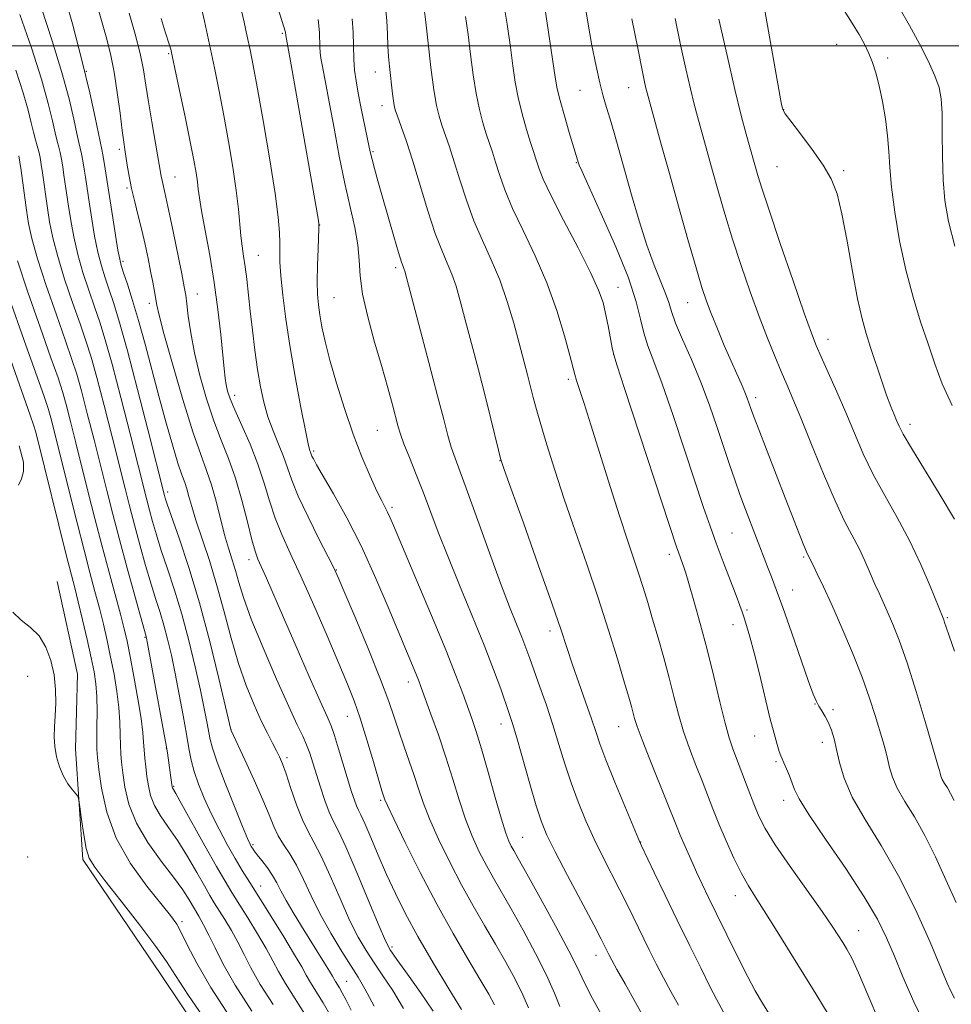
# Model space of a CAD drawing. Extents: x 2184800 to 2187700, y 337300 to 340200.
# Drawn here: x 2186110 to 2186290, y 337814 to 338005 of the extents above; entities that cross this region are included whole.
import ezdxf

# ---------------------------------------------------------------- set-up
doc = ezdxf.new("R2010")
doc.units = 0
doc.header["$MEASUREMENT"] = 0
for name, color, linetype, lineweight in [('32000', 7, 'Continuous', 0), ('DTM HARD BREAKLINE', 7, 'Continuous', 0), ('DTM SPOT ELEVATION', 2, 'Continuous', 13), ('INDEX CONTOUR', 41, 'Continuous', 13), ('INTERMEDIATE CONTOUR', 44, 'Continuous', 0)]:
    doc.layers.add(name, color=color, linetype=linetype, lineweight=lineweight)

msp = doc.modelspace()

# ---------------------------------------------------------------- linework, layer by layer
at = {"layer": '32000', "flags": 128}
msp.add_lwpolyline([(2185000, 338000), (2187500, 338000)], dxfattribs=at)
at = {"layer": 'DTM HARD BREAKLINE'}
msp.add_polyline3d([(2186189.24, 337711.69, 1025.12), (2186174.78, 337750.09, 1025.06), (2186157.01, 337790.55, 1024.71), (2186137.18, 337820.07, 1025.04), (2186122.1, 337842.36, 1025.7), (2186120.65, 337863.83, 1026.23), (2186121.05, 337878.28, 1026.23), (2186117.13, 337896.24, 1026.35)], dxfattribs=at)
at = {"layer": 'DTM SPOT ELEVATION'}
for p in [(2186160.78, 338002.39, 1053.81), (2186268.16, 338000.26, 1079.18), (2186138.72, 337998.5, 1047.84), (2186278.03, 337997.66, 1080.43), (2186122.74, 337995.02, 1042), (2186178.76, 337994.89, 1059.3), (2186227.87, 337991.86, 1071.22), (2186218.46, 337991.38, 1069.13), (2186180.07, 337988.37, 1059.43), (2186257.89, 337987.62, 1078.04), (2186129.19, 337979.97, 1043.67), (2186178.33, 337979.5, 1058.18), (2186217.72, 337977.34, 1067.9), (2186256.62, 337976.58, 1076.99), (2186269.55, 337975.82, 1078.29), (2186139.92, 337974.57, 1046.84), (2186130.63, 337972.45, 1043.77), (2186168, 337965.28, 1054.03), (2186129.9, 337958.24, 1042.33), (2186156.07, 337959.38, 1050.87), (2186182.69, 337957.03, 1057.65), (2186144.3, 337951.92, 1046.76), (2186225.77, 337953.22, 1066.78), (2186134.95, 337950.11, 1043.51), (2186170.77, 337951.2, 1054.97), (2186239.31, 337950.24, 1071.19), (2186266.49, 337943.12, 1076.63), (2186224.93, 337940.22, 1066.01), (2186216.16, 337935.4, 1063.66), (2186151.54, 337932.28, 1048.53), (2186252.46, 337931.82, 1072.41), (2186179.13, 337925.51, 1055.08), (2186282.4, 337926.7, 1078.5), (2186166.82, 337921.51, 1052.25), (2186202.94, 337919.63, 1059.96), (2186138.56, 337913.53, 1040.46), (2186182.01, 337910.56, 1054.31), (2186247.91, 337905.62, 1068.99), (2186154.31, 337900.45, 1045.48), (2186235.76, 337901.46, 1065.52), (2186261.77, 337900.97, 1071.8), (2186171.22, 337898.44, 1050.07), (2186259.67, 337894.56, 1070.74), (2186250.79, 337890.67, 1068.25), (2186289.6, 337889.2, 1076.16), (2186248.06, 337887.88, 1067.38), (2186134.14, 337885.41, 1033.87), (2186212.61, 337886.62, 1059.5), (2186111.43, 337877.86, 1025.68), (2186185.19, 337876.77, 1051.46), (2186263.95, 337872.49, 1069.94), (2186173.36, 337870.09, 1047.22), (2186267.47, 337871.38, 1070.32), (2186203.11, 337868.59, 1055.39), (2186225.9, 337868.08, 1061.19), (2186150.79, 337867.58, 1040.02), (2186252.28, 337866.29, 1067.23), (2186265.39, 337865.05, 1069.45), (2186138.3, 337863.94, 1033.97), (2186161.66, 337862.09, 1042.38), (2186256.45, 337861.3, 1067.77), (2186139.72, 337856.52, 1034.16), (2186179.79, 337853.81, 1047.77), (2186257.89, 337853.82, 1067.48), (2186155.07, 337845.25, 1038.25), (2186207.34, 337846.69, 1054.92), (2186230.2, 337845.79, 1060.05), (2186111.43, 337842.86, 1025.4), (2186156.58, 337837.22, 1036.73), (2186248.51, 337835.37, 1063.31), (2186141.32, 337830.3, 1028.33), (2186272.47, 337828.58, 1066.79), (2186181.99, 337825.4, 1044.32), (2186221.51, 337823.79, 1055.37), (2186173.23, 337818.8, 1038.9)]:
    msp.add_point(p, dxfattribs=at)
at = {"layer": 'INDEX CONTOUR', "flags": 128}
for points, elevation in [([(2186144.72, 338009.062), (2186145.663, 338004.754), (2186147.5749, 337995.728), (2186148.493, 337991.239), (2186149.412, 337986.521), (2186150.333, 337981.476), (2186151.175, 337976.466), (2186151.8341, 337971.9651), (2186152.246, 337968.334), (2186152.6961, 337963.154), (2186152.947, 337961.164), (2186153.242, 337959.259), (2186153.547, 337957.195), (2186153.843, 337954.763), (2186154.509, 337948.603), (2186154.937, 337944.887), (2186155.425, 337941.012), (2186155.947, 337937.2869), (2186156.498, 337933.948), (2186157.138, 337930.934), (2186157.945, 337928.114), (2186158.954, 337925.387), (2186160.028, 337922.7961), (2186160.991, 337920.414), (2186162.583, 337915.83), (2186163.84, 337912.75), (2186165.7279, 337908.737), (2186167.845, 337904.508), (2186169.631, 337901.023), (2186170.73, 337898.845), (2186171.591, 337896.967), (2186172.861, 337893.9859), (2186174.976, 337888.974), (2186177.504, 337882.903), (2186179.799, 337877.218), (2186181.382, 337873.006), (2186182.439, 337869.912), (2186183.324, 337867.225), (2186184.31, 337864.384), (2186185.349, 337861.45), (2186186.316, 337858.636), (2186187.149, 337856.051), (2186188.05, 337853.383), (2186189.286, 337850.217), (2186191.044, 337846.28), (2186193.183, 337841.876), (2186195.484, 337837.456), (2186197.759, 337833.371), (2186199.961, 337829.59), (2186202.077, 337825.988), (2186204.079, 337822.482), (2186205.875, 337819.166), (2186207.355, 337816.178), (2186208.4479, 337813.623)], 1050), ([(2186219.155, 338009.405), (2186219.953, 338004.564), (2186220.758, 338000.049), (2186221.537, 337996.083), (2186222.267, 337992.797), (2186222.937, 337990.229), (2186223.588, 337988.042), (2186224.274, 337985.807), (2186225.049, 337983.144), (2186228.411, 337971.124), (2186229.885, 337966.103), (2186231.394, 337961.396), (2186232.831, 337957.48), (2186235.022, 337952.026), (2186235.621, 337950.239), (2186236.1499, 337948.523), (2186236.963, 337946.297), (2186238.309, 337943.128), (2186240.023, 337939.2), (2186241.8331, 337934.845), (2186243.513, 337930.385), (2186245.007, 337926.083), (2186247.41, 337918.87), (2186248.413, 337915.931), (2186249.421, 337913.096), (2186250.505, 337910.173), (2186254.785, 337899.05), (2186255.528, 337897.154), (2186256.467, 337894.678), (2186257.742, 337891.166), (2186259.406, 337886.429), (2186262.675, 337877.05), (2186263.647, 337874.387), (2186264.244, 337872.962), (2186264.726, 337872.076), (2186265.299, 337871.148), (2186265.942, 337870.062), (2186266.577, 337868.819), (2186267.145, 337867.404), (2186267.66, 337865.727), (2186268.155, 337863.681), (2186268.712, 337861.167), (2186269.617, 337858.115), (2186271.206, 337854.461), (2186273.694, 337850.141), (2186276.817, 337845.085), (2186280.19, 337839.221), (2186283.443, 337832.673), (2186286.27, 337826.35), (2186289.599, 337818.426), (2186290.309, 337816.847), (2186291.006, 337815.536)], 1070), ([(2186267.77, 338009.8799), (2186271.201, 338004.407), (2186272.535, 338002.195), (2186273.588, 338000.29), (2186274.433, 337998.532), (2186275.141, 337996.7491), (2186275.774, 337994.729), (2186276.392, 337992.249), (2186277.027, 337989.188), (2186277.6089, 337985.8241), (2186278.041, 337982.536), (2186278.276, 337979.544), (2186278.463, 337976.434), (2186278.797, 337972.633), (2186279.438, 337967.762), (2186280.38, 337962.212), (2186281.579, 337956.569), (2186282.976, 337951.319), (2186284.453, 337946.554), (2186285.877, 337942.267), (2186287.1901, 337938.382), (2186288.636, 337934.542), (2186290.532, 337930.32)], 1080), ([(2186114.057, 338007.265), (2186116.126, 338000.977), (2186118.023, 337994.849), (2186119.415, 337989.728), (2186120.341, 337985.7759), (2186120.933, 337982.984), (2186121.317, 337981.254), (2186121.583, 337980.139), (2186121.812, 337979.099), (2186122.069, 337977.727), (2186122.339, 337976.124), (2186122.591, 337974.521), (2186123.361, 337969.299), (2186123.813, 337966.416), (2186124.375, 337963.148), (2186125.006, 337960.007), (2186125.675, 337957.364), (2186126.393, 337955.045), (2186127.18, 337952.74), (2186128.0781, 337950.066), (2186129.214, 337946.368), (2186130.738, 337940.922), (2186132.697, 337933.446), (2186134.737, 337925.431), (2186137.891, 337912.875), (2186138.038, 337912.3691), (2186138.426, 337911.2), (2186140.731, 337904.618), (2186142.619, 337898.949), (2186144.691, 337892.102), (2186146.706, 337884.5681), (2186148.457, 337877.428), (2186150.764, 337867.522), (2186150.827, 337867.374), (2186153.49, 337861.678), (2186155.304, 337857.739), (2186156.984, 337853.949), (2186158.199, 337851), (2186159.101, 337848.7789), (2186159.962, 337846.969), (2186160.999, 337845.271), (2186162.199, 337843.44), (2186163.493, 337841.248), (2186164.845, 337838.524), (2186166.34, 337835.332), (2186168.095, 337831.797), (2186170.156, 337828.0909), (2186172.266, 337824.579), (2186174.1, 337821.676), (2186175.471, 337819.546), (2186176.769, 337817.343), (2186178.525, 337813.971)], 1040), ([(2186180.761, 338007.462), (2186180.999, 338004.824), (2186181.106, 338002.289), (2186181.185, 337999.957), (2186181.315, 337997.893), (2186181.495, 337996.012), (2186182.099, 337990.693), (2186182.268, 337989.349), (2186182.419, 337988.431), (2186182.648, 337987.588), (2186183.074, 337986.359), (2186183.789, 337984.353), (2186184.784, 337981.454), (2186186.024, 337977.616), (2186188.964, 337968.016), (2186190.395, 337963.648), (2186191.637, 337960.377), (2186192.695, 337957.91), (2186193.602, 337955.743), (2186194.408, 337953.405), (2186195.232, 337950.564), (2186196.209, 337946.92), (2186197.422, 337942.323), (2186198.759, 337937.214), (2186200.053, 337932.183), (2186201.162, 337927.753), (2186202.645, 337921.647), (2186203.054, 337920.054), (2186203.685, 337918.12), (2186205.053, 337914.2751), (2186207.46, 337907.556), (2186210.355, 337899.4391), (2186212.975, 337892.007), (2186214.757, 337886.8061), (2186216.987, 337880.096), (2186218.213, 337876.565), (2186219.506, 337872.897), (2186220.636, 337869.6491), (2186221.474, 337867.144), (2186222.29, 337864.768), (2186223.452, 337861.6769), (2186225.183, 337857.363), (2186227.1149, 337852.6741), (2186228.732, 337848.7951), (2186229.695, 337846.514), (2186230.364, 337845.018), (2186232.837, 337839.824), (2186234.92, 337835.475), (2186237.269, 337830.6099), (2186239.639, 337825.762), (2186241.821, 337821.355), (2186243.618, 337817.789), (2186244.899, 337815.32), (2186247.22, 337811.006)], 1060), ([(2186107.905, 337951.002), (2186110.686, 337943.09), (2186114.584, 337932.049), (2186115.364, 337929.709), (2186115.871, 337927.947), (2186116.469, 337925.659), (2186117.265, 337922.506), (2186120.988, 337907.5799), (2186122.326, 337902.319), (2186123.4711, 337897.949), (2186124.44, 337894.313), (2186125.288, 337891.074), (2186126.064, 337887.94), (2186126.789, 337884.798), (2186127.479, 337881.579), (2186128.135, 337878.251), (2186128.697, 337874.941), (2186129.094, 337871.811), (2186129.282, 337869.001), (2186129.335, 337866.5651), (2186129.359, 337864.531), (2186129.442, 337862.854), (2186129.607, 337861.196), (2186129.861, 337859.143), (2186130.258, 337856.391), (2186131.033, 337853.065), (2186132.467, 337849.399), (2186134.699, 337845.637), (2186137.2979, 337842.054), (2186139.69, 337838.936), (2186141.438, 337836.484), (2186142.665, 337834.5559), (2186144.548, 337831.377), (2186145.501, 337829.708), (2186146.527, 337827.727), (2186147.708, 337825.244), (2186149.304, 337822.066), (2186151.624, 337818.004), (2186154.8191, 337813.002)], 1030)]:
    msp.add_lwpolyline(points, dxfattribs=dict(at, elevation=elevation))
at = {"layer": 'INTERMEDIATE CONTOUR', "flags": 128}
for points, elevation in [([(2186154.584, 338024.281), (2186161.378, 338002.623), (2186161.426, 338001.974), (2186162.437, 337996.306), (2186167.739, 337966.14), (2186167.838, 337965.456), (2186167.851, 337964.694), (2186167.6661, 337960.647), (2186167.545, 337957.451), (2186167.488, 337954.353), (2186167.55, 337951.883), (2186167.732, 337949.845), (2186168.025, 337947.858), (2186168.436, 337945.57), (2186169.048, 337942.734), (2186169.959, 337939.13), (2186171.23, 337934.66), (2186172.775, 337929.7109), (2186174.469, 337924.792), (2186176.184, 337920.355), (2186177.774, 337916.619), (2186179.092, 337913.748), (2186180.033, 337911.818), (2186181.1609, 337909.631), (2186181.645, 337908.582), (2186182.487, 337906.617), (2186186.647, 337896.803), (2186189.661, 337889.652), (2186192.423, 337882.983), (2186194.397, 337878.018), (2186195.705, 337874.536), (2186197.443, 337869.68), (2186198.297, 337867.147), (2186199.332, 337863.777), (2186200.621, 337859.267), (2186201.989, 337854.39), (2186203.196, 337850.193), (2186204.065, 337847.456), (2186204.664, 337845.895), (2186205.123, 337844.963), (2186205.614, 337844.081), (2186206.484, 337842.545), (2186208.122, 337839.622), (2186210.725, 337834.928), (2186213.704, 337829.489), (2186216.275, 337824.68), (2186217.877, 337821.505), (2186218.83, 337819.469), (2186219.675, 337817.701), (2186220.867, 337815.45), (2186222.511, 337812.429)], 1054), ([(2186117.885, 338012.075), (2186120.075, 338004.247), (2186121.986, 337996.962), (2186123.444, 337990.859), (2186124.47, 337986.13), (2186125.75, 337979.902), (2186125.944, 337978.895), (2186126.202, 337977.415), (2186126.746, 337974.0881), (2186127.889, 337966.69), (2186128.427, 337963.312), (2186128.902, 337960.424), (2186129.229, 337958.636), (2186129.535, 337957.436), (2186129.996, 337956.0341), (2186130.7471, 337953.789), (2186131.744, 337950.66), (2186132.9, 337946.756), (2186134.141, 337942.212), (2186136.796, 337932.143), (2186138.169, 337927.155), (2186139.454, 337922.688), (2186140.523, 337919.167), (2186141.289, 337916.857), (2186141.824, 337915.369), (2186142.239, 337914.152), (2186142.651, 337912.71), (2186143.195, 337910.766), (2186144.014, 337908.097), (2186146.61, 337900.273), (2186148.086, 337895.464), (2186149.486, 337890.352), (2186150.848, 337885.22), (2186152.254, 337880.369), (2186153.753, 337876.051), (2186155.261, 337872.339), (2186156.661, 337869.259), (2186157.857, 337866.816), (2186158.839, 337864.917), (2186159.615, 337863.451), (2186160.22, 337862.246), (2186160.79, 337860.901), (2186161.489, 337858.96), (2186162.428, 337856.151), (2186163.528, 337852.953), (2186164.657, 337850.028), (2186165.736, 337847.8), (2186166.886, 337845.728), (2186168.278, 337843.032), (2186170.015, 337839.199), (2186171.932, 337834.789), (2186173.7991, 337830.628), (2186175.447, 337827.337), (2186176.97, 337824.713), (2186178.525, 337822.347), (2186180.244, 337819.858), (2186182.15, 337816.98), (2186184.239, 337813.476)], 1042), ([(2186124.3491, 338009.712), (2186125.72, 338004.901), (2186126.745, 338001.25), (2186127.526, 337998.149), (2186128.174, 337994.88), (2186128.77, 337990.971), (2186129.298, 337986.942), (2186129.716, 337983.561), (2186130.002, 337981.36), (2186130.21, 337979.927), (2186130.687, 337976.897), (2186131.053, 337974.771), (2186131.537, 337972.355), (2186132.146, 337969.759), (2186132.829, 337967.046), (2186133.516, 337964.269), (2186134.151, 337961.4899), (2186134.718, 337958.813), (2186135.214, 337956.3501), (2186135.633, 337954.2), (2186135.971, 337952.397), (2186136.435, 337949.731), (2186136.864, 337947.847), (2186137.815, 337944.269), (2186139.47, 337938.411), (2186141.497, 337931.501), (2186143.438, 337925.2189), (2186144.942, 337920.803), (2186146.076, 337917.711), (2186147.017, 337914.961), (2186147.9069, 337911.803), (2186149.575, 337905.281), (2186150.3269, 337902.663), (2186151.022, 337900.433), (2186151.663, 337898.33), (2186152.307, 337896.046), (2186153.224, 337893.094), (2186154.738, 337888.943), (2186157.022, 337883.36), (2186159.639, 337877.303), (2186161.999, 337872.03), (2186163.6559, 337868.469), (2186164.721, 337866.233), (2186165.4469, 337864.607), (2186166.057, 337862.973), (2186166.66, 337861.119), (2186168.134, 337856.385), (2186168.9939, 337853.797), (2186169.829, 337851.571), (2186170.615, 337849.879), (2186171.592, 337847.96), (2186173.063, 337844.816), (2186175.185, 337839.8751), (2186177.525, 337834.245), (2186179.502, 337829.458), (2186180.738, 337826.583), (2186181.674, 337824.848), (2186182.951, 337823.0179), (2186185.017, 337820.17), (2186187.53, 337816.6171), (2186189.953, 337812.981)], 1044), ([(2186152.671, 338007.6259), (2186153.372, 338004.551), (2186153.967, 338001.784), (2186154.5, 337999.234), (2186155.104, 337996.154), (2186155.936, 337991.629), (2186157.075, 337985.159), (2186158.304, 337977.889), (2186159.331, 337971.378), (2186159.938, 337966.807), (2186160.197, 337963.857), (2186160.2561, 337961.831), (2186160.253, 337960.073), (2186160.289, 337958.085), (2186160.4541, 337955.411), (2186160.826, 337951.699), (2186161.425, 337947.019), (2186162.253, 337941.543), (2186163.282, 337935.571), (2186164.338, 337929.902), (2186165.216, 337925.458), (2186165.763, 337922.893), (2186166.042, 337921.772), (2186166.351, 337920.875), (2186166.496, 337920.522), (2186166.77, 337919.967), (2186167.395, 337918.835), (2186170.645, 337913.2151), (2186173.227, 337908.555), (2186176.073, 337902.977), (2186178.896, 337896.831), (2186181.47, 337890.807), (2186186.728, 337878.091), (2186187.176, 337876.959), (2186187.655, 337875.681), (2186189.556, 337870.525), (2186190.983, 337866.545), (2186192.447, 337862.217), (2186193.773, 337857.958), (2186195.005, 337853.924), (2186196.241, 337850.205), (2186197.5551, 337846.868), (2186198.924, 337843.886), (2186200.303, 337841.209), (2186201.686, 337838.726), (2186205.1, 337832.805), (2186207.408, 337828.687), (2186209.834, 337824.184), (2186211.967, 337819.946), (2186213.494, 337816.501), (2186214.4981, 337813.883)], 1052), ([(2186188.227, 338007.185), (2186188.5389, 338004.572), (2186189.001, 338000.501), (2186189.557, 337995.771), (2186190.121, 337991.484), (2186190.63, 337988.459), (2186191.124, 337986.38), (2186191.6709, 337984.652), (2186193.115, 337980.434), (2186194.049, 337977.546), (2186195.141, 337974.006), (2186196.411, 337970.069), (2186197.875, 337966.077), (2186199.525, 337962.277), (2186201.244, 337958.541), (2186202.889, 337954.647), (2186204.342, 337950.47), (2186205.59, 337946.261), (2186206.645, 337942.366), (2186208.2499, 337936.287), (2186209.387, 337931.838), (2186209.986, 337929.559), (2186210.816, 337926.625), (2186212.002, 337922.671), (2186213.542, 337917.783), (2186215.397, 337912.16), (2186217.508, 337906.009), (2186219.74, 337899.565), (2186221.937, 337893.07), (2186223.951, 337886.8061), (2186225.673, 337881.219), (2186227, 337876.792), (2186227.873, 337873.843), (2186228.4, 337872.0209), (2186229.03, 337869.6839), (2186229.525, 337868.115), (2186230.458, 337865.565), (2186231.959, 337861.752), (2186235.282, 337853.528), (2186237.129, 337848.89), (2186237.87, 337847.084), (2186238.81, 337844.89), (2186239.9, 337842.418), (2186241.0221, 337839.931), (2186242.112, 337837.575), (2186243.328, 337835.023), (2186244.882, 337831.829), (2186246.887, 337827.76), (2186249.046, 337823.426), (2186250.965, 337819.647), (2186252.413, 337816.929), (2186253.83, 337814.51), (2186255.822, 337811.312)], 1062), ([(2186203.564, 338008.828), (2186204.302, 338004.156), (2186204.937, 337999.744), (2186205.429, 337996.092), (2186205.889, 337992.97), (2186206.461, 337989.963), (2186207.24, 337986.798), (2186208.0999, 337983.751), (2186208.865, 337981.238), (2186210.505, 337976.163), (2186211.304, 337974.175), (2186212.836, 337970.935), (2186215.265, 337966.21), (2186218.055, 337960.8769), (2186220.492, 337956.087), (2186222.044, 337952.682), (2186222.895, 337950.266), (2186223.409, 337948.134), (2186223.88, 337945.771), (2186224.682, 337941.499), (2186224.987, 337940.111), (2186225.626, 337938.001), (2186227.07, 337933.582), (2186237.221, 337902.714), (2186237.515, 337901.88), (2186238.331, 337899.707), (2186238.581, 337898.99), (2186238.935, 337897.86), (2186239.543, 337895.808), (2186240.507, 337892.475), (2186241.727, 337888.1019), (2186243.053, 337883.079), (2186244.349, 337877.827), (2186245.534, 337872.8829), (2186246.541, 337868.81), (2186247.343, 337865.96), (2186248.067, 337863.82), (2186251.013, 337855.9749), (2186252.093, 337853.155), (2186253.083, 337850.773), (2186254.329, 337848.353), (2186256.275, 337845.238), (2186259.163, 337841.034), (2186265.353, 337832.325), (2186267.3319, 337829.468), (2186268.555, 337827.613), (2186269.383, 337826.291), (2186270.151, 337825.02), (2186271.085, 337823.2509), (2186272.385, 337820.419), (2186274.199, 337816.153), (2186276.471, 337810.864)], 1066), ([(2186211.4, 338008.723), (2186212.345, 338002.623), (2186213.641, 337993.896), (2186214.0349, 337991.632), (2186214.568, 337989.415), (2186215.402, 337986.441), (2186216.362, 337983.189), (2186218.166, 337977.27), (2186218.297, 337976.898), (2186218.8401, 337975.635), (2186220.195, 337972.632), (2186222.565, 337967.423), (2186225.366, 337961.072), (2186227.816, 337955.028), (2186229.338, 337950.412), (2186230.182, 337947.0339), (2186230.804, 337944.38), (2186231.602, 337941.892), (2186232.7501, 337938.847), (2186234.364, 337934.482), (2186236.475, 337928.382), (2186238.766, 337921.531), (2186242.399, 337910.559), (2186243.632, 337906.953), (2186244.826, 337903.63), (2186246.187, 337900.005), (2186248.684, 337893.489), (2186249.403, 337891.58), (2186249.846, 337890.339), (2186250.224, 337889.214), (2186250.716, 337887.705), (2186251.37, 337885.521), (2186252.206, 337882.422), (2186253.213, 337878.338), (2186255.256, 337869.808), (2186256.037, 337866.747), (2186256.622, 337864.648), (2186257.042, 337863.3019), (2186257.339, 337862.477), (2186257.611, 337861.853), (2186257.968, 337861.087), (2186258.482, 337859.9369), (2186259.063, 337858.552), (2186259.579, 337857.1849), (2186260.025, 337855.914), (2186260.886, 337854.137), (2186262.769, 337851.0839), (2186266.0201, 337846.301), (2186269.932, 337840.613), (2186273.531, 337835.165), (2186276.091, 337830.804), (2186277.866, 337827.1781), (2186279.352, 337823.639), (2186281.004, 337819.613), (2186283.107, 337814.826), (2186285.901, 337809.079)], 1068), ([(2186254.032, 338007.947), (2186255.35, 338000.614), (2186257.1671, 337990.429), (2186257.509, 337988.622), (2186257.656, 337987.934), (2186257.793, 337987.5159), (2186258.226, 337986.827), (2186259.291, 337985.405), (2186261.172, 337982.964), (2186263.458, 337979.923), (2186265.587, 337976.877), (2186267.136, 337974.194), (2186268.248, 337971.314), (2186269.204, 337967.451), (2186270.222, 337962.146), (2186271.268, 337956.253), (2186272.246, 337950.957), (2186273.095, 337947.11), (2186273.895, 337944.242), (2186274.763, 337941.553), (2186276.844, 337935.221), (2186277.835, 337932.328), (2186278.647, 337930.144), (2186279.288, 337928.57), (2186279.7961, 337927.392), (2186280.271, 337926.321), (2186281.079, 337924.77), (2186282.649, 337922.079), (2186288.245, 337912.9179), (2186290.996, 337908.267)], 1078), ([(2186280.268, 338007.386), (2186282.316, 338003.933), (2186284.255, 338000.401), (2186285.936, 337997.06), (2186287.224, 337994.1979), (2186288.028, 337991.938), (2186288.441, 337989.753), (2186288.6, 337986.952), (2186288.638, 337983.0721), (2186288.667, 337978.552), (2186288.791, 337974.06), (2186289.129, 337970.032), (2186289.833, 337965.9819), (2186291.0691, 337961.192)], 1082), ([(2186109.9119, 338006.05), (2186112.126, 337999.591), (2186114.054, 337993.537), (2186115.384, 337988.834), (2186116.2109, 337985.451), (2186116.73, 337983.112), (2186117.11, 337981.531), (2186117.415, 337980.376), (2186117.68, 337979.304), (2186117.936, 337978.038), (2186118.187, 337976.57), (2186118.435, 337974.955), (2186119.3, 337968.928), (2186119.737, 337966.142), (2186120.322, 337962.985), (2186121.109, 337959.589), (2186122.121, 337956.091), (2186123.252, 337952.654), (2186124.364, 337949.445), (2186125.379, 337946.462), (2186126.444, 337943.036), (2186127.764, 337938.327), (2186129.452, 337931.889), (2186131.243, 337924.846), (2186134.461, 337912.024), (2186134.984, 337910.028), (2186135.581, 337907.847), (2186136.335, 337905.273), (2186137.297, 337902.235), (2186138.49, 337898.674), (2186139.841, 337894.572), (2186141.249, 337889.918), (2186142.614, 337884.799), (2186143.85, 337879.686), (2186144.87, 337875.145), (2186145.615, 337871.613), (2186146.124, 337869.006), (2186146.733, 337865.626), (2186147.186, 337863.909), (2186148.108, 337861.229), (2186149.655, 337857.176), (2186151.464, 337852.616), (2186153.037, 337848.733), (2186154.005, 337846.412), (2186154.486, 337845.338), (2186154.724, 337844.894), (2186154.943, 337844.541), (2186155.2849, 337844.0541), (2186155.874, 337843.286), (2186156.779, 337842.144), (2186157.844, 337840.75), (2186158.858, 337839.2809), (2186159.685, 337837.848), (2186160.483, 337836.3), (2186161.484, 337834.423), (2186162.848, 337832.078), (2186164.453, 337829.449), (2186168.92, 337822.297), (2186169.878, 337820.74), (2186170.456, 337819.759), (2186171.045, 337818.72), (2186171.815, 337817.496), (2186172.354, 337816.566), (2186173.0389, 337815.269), (2186174.089, 337813.187)], 1038), ([(2186131.096, 338006.328), (2186132.228, 338002.227), (2186133.168, 337998.485), (2186133.819, 337995.319), (2186134.305, 337992.366), (2186134.804, 337989.117), (2186135.4401, 337985.268), (2186137.282, 337974.714), (2186137.44, 337973.915), (2186137.984, 337971.5529), (2186138.57, 337968.851), (2186139.444, 337964.666), (2186141.248, 337955.84), (2186141.757, 337953.288), (2186142.036, 337951.674), (2186142.244, 337950.043), (2186142.527, 337947.627), (2186142.988, 337944.394), (2186143.717, 337940.494), (2186144.769, 337936.118), (2186146.064, 337931.611), (2186147.483, 337927.359), (2186148.925, 337923.607), (2186150.337, 337920.055), (2186151.683, 337916.265), (2186152.921, 337911.991), (2186153.999, 337907.761), (2186154.858, 337904.295), (2186155.484, 337902.069), (2186156.032, 337900.574), (2186157.66, 337896.849), (2186160.962, 337889.232), (2186163.411, 337883.628), (2186165.966, 337877.816), (2186168.093, 337873.018), (2186169.416, 337870.066), (2186170.192, 337868.237), (2186170.836, 337866.415), (2186171.666, 337863.778), (2186174.184, 337855.469), (2186174.705, 337853.86), (2186175.113, 337852.759), (2186175.486, 337851.956), (2186175.971, 337850.991), (2186176.731, 337849.342), (2186177.883, 337846.652), (2186179.3379, 337843.211), (2186180.959, 337839.477), (2186182.665, 337835.77), (2186184.617, 337831.876), (2186187.035, 337827.445), (2186189.997, 337822.344), (2186193.02, 337817.306), (2186195.479, 337813.282)], 1046), ([(2186137.262, 338005.273), (2186138.065, 338002.675), (2186138.908, 338000.094), (2186139.131, 337999.329), (2186139.419, 337998.072), (2186140.843, 337991.313), (2186141.906, 337986.211), (2186142.888, 337981.413), (2186143.59, 337977.8331), (2186144.032, 337975.357), (2186144.294, 337973.614), (2186144.463, 337972.193), (2186144.68, 337970.526), (2186145.096, 337968.005), (2186145.808, 337964.206), (2186146.689, 337959.433), (2186147.557, 337954.174), (2186148.264, 337948.909), (2186148.8, 337944.091), (2186149.459, 337937.427), (2186149.667, 337935.613), (2186149.869, 337934.31), (2186150.143, 337933.111), (2186150.6401, 337931.6331), (2186151.529, 337929.498), (2186152.896, 337926.464), (2186154.504, 337922.817), (2186156.031, 337918.979), (2186157.247, 337915.296), (2186158.28, 337911.819), (2186159.349, 337908.523), (2186160.65, 337905.3), (2186162.29, 337901.716), (2186164.353, 337897.254), (2186166.8389, 337891.653), (2186169.4249, 337885.676), (2186171.705, 337880.344), (2186173.389, 337876.352), (2186174.666, 337873.1159), (2186175.841, 337869.728), (2186177.131, 337865.581), (2186178.399, 337861.287), (2186180.039, 337855.66), (2186180.463, 337854.308), (2186180.607, 337853.922), (2186181.105, 337852.815), (2186182.332, 337850.229)], 1048), ([(2186174.303, 338005.195), (2186174.462, 338002.611), (2186174.619, 337997.404), (2186174.768, 337995.267), (2186175.034, 337993.207), (2186175.4589, 337990.81), (2186176.052, 337987.833), (2186177.602, 337980.38), (2186177.859, 337979.195), (2186178.158, 337977.974), (2186178.62, 337976.232), (2186179.284, 337973.821), (2186180.169, 337970.68), (2186181.253, 337966.884), (2186182.362, 337963.052), (2186183.283, 337959.941), (2186183.858, 337958.099), (2186184.16, 337957.232), (2186184.315, 337956.838), (2186184.4751, 337956.34), (2186184.875, 337954.867), (2186189.141, 337938.67), (2186190.824, 337932.211), (2186192.016, 337927.578), (2186192.828, 337924.478), (2186193.487, 337922.221), (2186194.213, 337920.116), (2186196.643, 337913.578), (2186200.891, 337901.78), (2186203.04, 337895.904), (2186204.781, 337891.346), (2186206.122, 337887.987), (2186207.148, 337885.451), (2186207.957, 337883.357), (2186208.708, 337881.303), (2186210.671, 337875.807), (2186211.918, 337872.236), (2186213.177, 337868.447), (2186214.35, 337864.666), (2186215.495, 337860.927), (2186216.71, 337857.2169), (2186218.072, 337853.527), (2186219.574, 337849.885), (2186221.185, 337846.325), (2186222.8691, 337842.878), (2186226.182, 337836.398), (2186227.684, 337833.385), (2186231.828, 337824.875), (2186233.208, 337822.127), (2186234.611, 337819.4361), (2186236.042, 337816.803), (2186237.496, 337814.175)], 1058), ([(2186196.259, 338005.689), (2186196.738, 338002.158), (2186197.215, 337998.297), (2186197.723, 337994.371), (2186198.291, 337990.724), (2186198.935, 337987.628), (2186199.612, 337985.066), (2186200.268, 337982.945), (2186201.447, 337979.414), (2186202.073, 337977.476), (2186202.823, 337975.0839), (2186203.858, 337972.122), (2186205.356, 337968.506), (2186207.408, 337964.196), (2186209.752, 337959.327), (2186212.035, 337954.079), (2186213.961, 337948.709), (2186215.452, 337943.79), (2186216.485, 337939.974), (2186217.4321, 337936.33), (2186217.778, 337935.155), (2186219.218, 337930.678), (2186220.531, 337926.551), (2186224.275, 337914.613), (2186226.1351, 337908.77), (2186227.632, 337904.221), (2186229.791, 337897.837), (2186230.681, 337895.064), (2186231.563, 337892.172), (2186232.512, 337888.958), (2186233.573, 337885.303), (2186234.676, 337881.405), (2186235.718, 337877.544), (2186236.638, 337873.933), (2186237.5231, 337870.521), (2186238.5, 337867.188), (2186239.651, 337863.856), (2186240.889, 337860.615), (2186242.08, 337857.596), (2186244.18, 337852.186), (2186245.349, 337849.288), (2186246.749, 337845.996), (2186248.268, 337842.6299), (2186249.738, 337839.6289), (2186251.065, 337837.255), (2186252.443, 337835.067), (2186254.141, 337832.444), (2186256.342, 337828.942), (2186264.145, 337816.342), (2186266.511, 337812.43)], 1064), ([(2186228.508, 338005.193), (2186229.69, 337999.203), (2186230.483, 337995.257), (2186230.95, 337993.031), (2186231.226, 337991.808), (2186231.45, 337990.907), (2186234.261, 337980.686), (2186235.758, 337975.284), (2186237.536, 337968.91), (2186239.353, 337962.454), (2186240.922, 337956.975), (2186242.051, 337953.205), (2186242.935, 337950.555), (2186243.866, 337948.108), (2186245.057, 337945.173), (2186246.398, 337941.966), (2186247.703, 337938.93), (2186248.814, 337936.419), (2186249.706, 337934.44), (2186250.382, 337932.909), (2186250.858, 337931.746), (2186251.182, 337930.865), (2186251.639, 337929.518), (2186252.077, 337928.327), (2186252.974, 337925.969), (2186258.1951, 337912.459), (2186260.981, 337905.337), (2186261.837, 337903.196), (2186262.348, 337901.97), (2186262.612, 337901.388), (2186263.596, 337899.362), (2186264.426, 337897.682), (2186265.634, 337895.168), (2186267.232, 337891.699), (2186269.183, 337887.276), (2186271.241, 337882.392), (2186273.112, 337877.664), (2186274.568, 337873.594), (2186275.648, 337870.233), (2186277.101, 337865.353), (2186277.616, 337863.556), (2186278.039, 337861.906), (2186278.435, 337860.206), (2186278.992, 337858.331), (2186279.929, 337856.172), (2186281.394, 337853.627), (2186283.248, 337850.609), (2186285.283, 337847.037), (2186287.323, 337842.897), (2186289.336, 337838.449), (2186291.322, 337834.019)], 1072), ([(2186236.851, 338005.282), (2186237.924, 338000.191), (2186238.939, 337995.56), (2186239.833, 337991.674), (2186240.567, 337988.698), (2186241.197, 337986.333), (2186244.119, 337975.803), (2186245.214, 337971.9), (2186246.505, 337967.444), (2186247.993, 337962.5661), (2186249.661, 337957.4289), (2186251.414, 337952.32), (2186253.14, 337947.555), (2186254.742, 337943.392), (2186256.181, 337939.851), (2186257.4349, 337936.893), (2186258.533, 337934.359), (2186259.7051, 337931.614), (2186261.233, 337927.905), (2186263.29, 337922.787), (2186265.62, 337917.06), (2186267.855, 337911.833), (2186269.712, 337907.933), (2186272.512, 337902.633), (2186273.666, 337900.2), (2186274.699, 337897.829), (2186275.6, 337895.716), (2186276.381, 337893.971), (2186277.986, 337890.497), (2186279.028, 337888.0991), (2186280.304, 337884.851), (2186281.837, 337880.463), (2186283.595, 337874.897), (2186285.325, 337869.126), (2186287.929, 337860.2), (2186288.089, 337859.593), (2186288.207, 337859.086), (2186288.373, 337858.527), (2186288.653, 337857.883), (2186289.089, 337857.124), (2186289.642, 337856.224), (2186290.249, 337855.158), (2186290.9219, 337853.799)], 1074), ([(2186167.674, 338005.078), (2186167.8481, 338003.856), (2186167.9311, 338002.506), (2186168.013, 337999.784), (2186168.091, 337998.667), (2186168.23, 337997.59), (2186168.453, 337996.337), (2186169.256, 337992.264), (2186169.917, 337988.772), (2186170.784, 337984.034), (2186171.795, 337978.625), (2186172.864, 337973.305), (2186174.778, 337964.776), (2186175.372, 337961.4391), (2186175.631, 337958.475), (2186175.824, 337955.455), (2186176.301, 337951.891), (2186177.302, 337947.472), (2186178.639, 337942.602), (2186180.012, 337937.864), (2186181.173, 337933.753), (2186182.08, 337930.416), (2186183.191, 337926.19), (2186183.637, 337924.732), (2186184.308, 337922.908), (2186185.368, 337920.253), (2186186.699, 337916.958), (2186188.112, 337913.376), (2186190.98, 337905.781), (2186192.807, 337901.111), (2186195.091, 337895.521), (2186197.565, 337889.544), (2186199.865, 337883.893), (2186201.698, 337879.157), (2186203.067, 337875.424), (2186204.733, 337870.673), (2186205.36, 337868.736), (2186206.181, 337865.964), (2186208.717, 337857.039), (2186209.968, 337852.756), (2186210.962, 337849.691), (2186212.033, 337847.096), (2186213.638, 337843.855), (2186216.043, 337839.243), (2186221.087, 337829.703), (2186222.532, 337826.9451), (2186223.27, 337825.502), (2186224.017, 337823.988), (2186224.595, 337822.899), (2186225.604, 337821.083), (2186227.186, 337818.286), (2186229.201, 337814.693), (2186231.437, 337810.601)], 1056), ([(2186245.365, 338005.124), (2186246.928, 337998.09), (2186248.439, 337991.54), (2186249.683, 337986.489), (2186250.641, 337982.882), (2186252.891, 337974.89), (2186253.656, 337972.434), (2186255.065, 337968.157), (2186257.252, 337961.699), (2186259.743, 337954.445), (2186261.905, 337948.216), (2186263.296, 337944.31), (2186264.221, 337941.9289), (2186265.172, 337939.746), (2186266.523, 337936.729), (2186268.178, 337932.996), (2186269.923, 337928.957), (2186271.605, 337924.941), (2186273.327, 337920.963), (2186275.252, 337916.956), (2186277.485, 337912.854), (2186279.891, 337908.603), (2186282.277, 337904.146), (2186284.46, 337899.542), (2186286.284, 337895.308), (2186288.82, 337889.108), (2186288.935, 337888.796), (2186289.105, 337888.278), (2186289.381, 337887.4), (2186289.95, 337885.724), (2186291.027, 337882.741)], 1076), ([(2186109.128, 337995.285), (2186110.535, 337990.911), (2186111.4859, 337987.551), (2186112.097, 337985.077), (2186112.526, 337983.241), (2186112.904, 337981.808), (2186113.247, 337980.613), (2186113.548, 337979.508), (2186113.803, 337978.3499), (2186114.036, 337977.015), (2186114.28, 337975.389), (2186115.239, 337968.557), (2186115.661, 337965.868), (2186116.269, 337962.821), (2186117.213, 337959.171), (2186118.567, 337954.819), (2186120.11, 337950.263), (2186121.5489, 337946.15), (2186122.68, 337942.859), (2186123.674, 337939.704), (2186124.791, 337935.732), (2186126.206, 337930.331), (2186127.748, 337924.261), (2186130.262, 337914.219), (2186131.169, 337910.64), (2186132.076, 337907.18), (2186133.123, 337903.325), (2186134.244, 337899.345), (2186135.317, 337895.705), (2186136.25, 337892.73), (2186137.064, 337890.195), (2186137.806, 337887.7351), (2186138.522, 337885.031), (2186139.242, 337881.943), (2186139.993, 337878.378), (2186140.782, 337874.345), (2186141.54, 337870.261), (2186142.178, 337866.645), (2186142.65, 337863.857), (2186143.084, 337861.604), (2186143.65, 337859.43), (2186144.485, 337856.972), (2186145.593, 337854.225), (2186146.942, 337851.275), (2186148.482, 337848.228), (2186150.088, 337845.2641), (2186151.614, 337842.584), (2186152.989, 337840.269), (2186154.433, 337837.927), (2186158.57, 337831.3381), (2186161.042, 337827.366), (2186163.14, 337823.917), (2186164.5019, 337821.554), (2186165.383, 337819.946), (2186166.19, 337818.541), (2186167.264, 337816.844), (2186168.67, 337814.598), (2186170.408, 337811.601)], 1036), ([(2186109.669, 337978.661), (2186109.885, 337977.461), (2186110.124, 337975.822), (2186111.177, 337968.186), (2186111.5851, 337965.593), (2186112.217, 337962.658), (2186113.317, 337958.753), (2186115.013, 337953.5471), (2186116.969, 337947.872), (2186118.733, 337942.8551), (2186119.982, 337939.256), (2186120.904, 337936.373), (2186121.817, 337933.137), (2186122.96, 337928.774), (2186124.254, 337923.676), (2186126.717, 337913.823), (2186127.876, 337909.257), (2186129.168, 337904.333), (2186130.666, 337898.804), (2186132.153, 337893.418), (2186134.3639, 337885.552), (2186134.43, 337885.262), (2186134.635, 337884.2), (2186137.744, 337867.272), (2186138.237, 337864.513), (2186138.479, 337863.045), (2186139.317, 337856.81), (2186139.381, 337856.424), (2186139.441, 337856.246), (2186140.087, 337855.136), (2186141.27, 337853.05), (2186145.7519, 337845.041), (2186148.017, 337841.025), (2186149.676, 337838.157), (2186150.98, 337835.9989), (2186154.079, 337831.05), (2186155.957, 337827.996), (2186157.642, 337825.124), (2186158.916, 337822.765), (2186160.025, 337820.65), (2186161.334, 337818.362), (2186165.426, 337811.903)], 1034), ([(2186109.421, 337958.336), (2186111.459, 337952.274), (2186113.827, 337945.481), (2186115.917, 337939.56), (2186117.283, 337935.653), (2186118.134, 337933.0411), (2186118.844, 337930.542), (2186119.714, 337927.216), (2186120.76, 337923.091), (2186123.154, 337913.494), (2186124.437, 337908.4), (2186125.764, 337903.264), (2186127.107, 337898.239), (2186129.381, 337889.873), (2186130.107, 337887.076), (2186130.671, 337884.6351), (2186131.2611, 337881.725), (2186132.004, 337877.808), (2186132.778, 337873.489), (2186133.397, 337869.656), (2186133.729, 337866.965), (2186133.863, 337865.129), (2186133.944, 337863.625), (2186134.087, 337862.0249), (2186134.29, 337860.291), (2186134.522, 337858.477), (2186134.784, 337856.629), (2186135.206, 337854.748), (2186135.9539, 337852.823), (2186137.142, 337850.817), (2186138.692, 337848.595), (2186140.48, 337845.993), (2186142.366, 337842.9591), (2186144.1591, 337839.877), (2186145.655, 337837.242), (2186146.728, 337835.385), (2186147.572, 337833.989), (2186149.588, 337830.763), (2186150.871, 337828.625), (2186152.145, 337826.331), (2186153.329, 337823.976), (2186154.667, 337821.355), (2186156.479, 337818.183), (2186158.978, 337814.262)], 1032), ([(2186104.351, 337949.73), (2186111.8849, 337928.446), (2186112.594, 337926.377), (2186112.897, 337925.352), (2186113.223, 337924.101), (2186118.888, 337901.374), (2186120.524, 337894.974), (2186121.195, 337892.275), (2186122.02, 337888.805), (2186122.907, 337884.961), (2186123.698, 337881.432), (2186124.265, 337878.694), (2186124.616, 337876.393), (2186124.791, 337873.965), (2186124.835, 337871.037), (2186124.808, 337868.001), (2186124.774, 337865.437), (2186124.797, 337863.683), (2186124.923, 337862.101), (2186125.2, 337859.81), (2186125.717, 337856.171), (2186126.735, 337851.529), (2186128.563, 337846.475), (2186131.33, 337841.563), (2186134.469, 337837.207), (2186139.091, 337831.51), (2186140.275, 337829.851), (2186141.234, 337828.118), (2186142.401, 337825.691), (2186144.155, 337822.261), (2186146.865, 337817.595), (2186150.689, 337811.675)], 1028), ([(2186109.769, 337922.4989), (2186110.56, 337919.3669), (2186110.611, 337917.53), (2186110.204, 337916.083), (2186109.595, 337914.906)], 1026), ([(2186108.52, 337890.263), (2186110.159, 337888.717), (2186111.935, 337887.322), (2186113.595, 337885.684), (2186114.926, 337883.512), (2186115.8951, 337880.92), (2186116.509, 337878.126), (2186116.794, 337875.328), (2186116.837, 337872.656), (2186116.74, 337870.224), (2186116.6071, 337868.096), (2186116.54, 337866.159), (2186116.639, 337864.252), (2186116.984, 337862.265), (2186117.556, 337860.299), (2186118.316, 337858.506), (2186119.202, 337857.016), (2186120.069, 337855.8731), (2186120.749, 337855.097), (2186121.131, 337854.614), (2186121.331, 337853.959), (2186121.52, 337852.571), (2186121.833, 337850.114), (2186122.258, 337847.156), (2186122.745, 337844.491), (2186123.331, 337842.62), (2186124.389, 337840.878), (2186126.38, 337838.309), (2186129.531, 337834.3069), (2186133.134, 337829.666), (2186136.2539, 337825.531), (2186138.293, 337822.617), (2186140.033, 337819.923), (2186142.597, 337816.017), (2186146.704, 337810.001)], 1026), ([(2186182.332, 337850.229), (2186184.534, 337845.691), (2186187.443, 337839.867), (2186190.664, 337833.702), (2186193.831, 337828.015), (2186196.699, 337823.113), (2186199.054, 337819.172), (2186200.747, 337816.2879), (2186201.886, 337814.24)], 1048)]:
    msp.add_lwpolyline(points, dxfattribs=dict(at, elevation=elevation))

doc.saveas('drawing.dxf')
